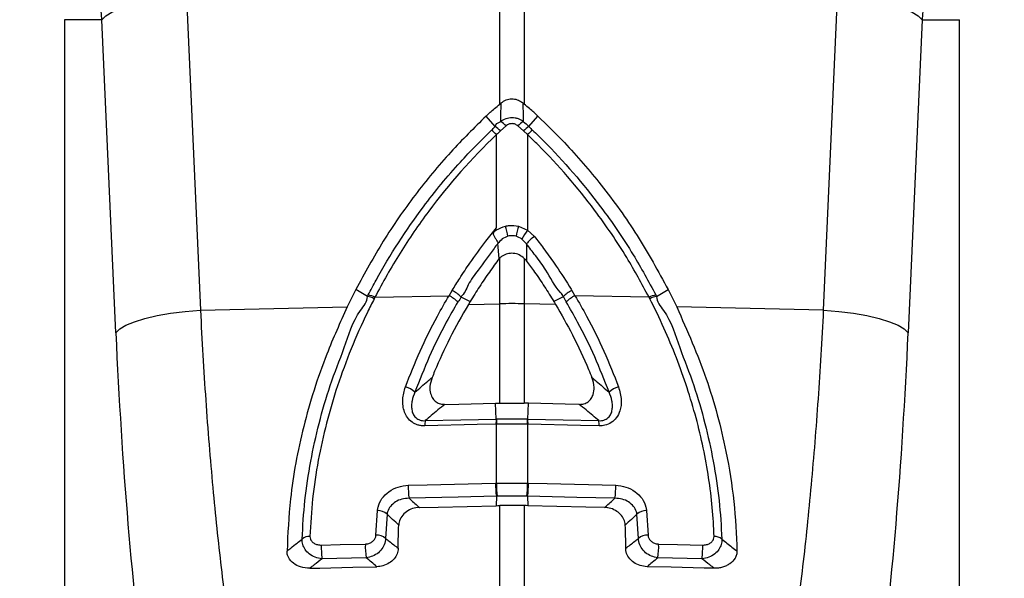
# Model space of a CAD drawing. Units: millimetres. Extents: x -9759 to -5270, y -6570 to -1256.
# Drawn here: x -8018 to -7914, y -2721 to -2662 of the extents above; entities that cross this region are included whole.
import ezdxf

# ---------------------------------------------------------------- set-up
doc = ezdxf.new("R2010")
doc.units = ezdxf.units.MM
doc.linetypes.add('SLD-SOLID', pattern=[0])
doc.layers.add('ACO_DRAINAGE', color=7, linetype='SLD-SOLID')

msp = doc.modelspace()

# ---------------------------------------------------------------- linework, layer by layer
at = {"layer": 'ACO_DRAINAGE', "linetype": 'SLD-SOLID'}
for p, q in [((-7966.881, -2670.551), (-7966.881, -2611.86)), ((-7964.28, -2611.86), (-7964.28, -2670.551)), ((-7999.975, -2659.232), (-7998.496, -2692.32)), ((-7932.664, -2692.32), (-7931.186, -2659.232)), ((-8012.844, -2661.63), (-8012.844, -2750.689)), ((-8008.907, -2661.63), (-8012.844, -2661.63)), ((-8007.428, -2694.718), (-8008.907, -2661.63)), ((-7922.254, -2661.63), (-7923.732, -2694.718)), ((-7922.254, -2661.63), (-7918.317, -2661.63)), ((-7918.317, -2750.689), (-7918.317, -2661.63)), ((-7966.721, -2670.418), (-7966.881, -2670.551)), ((-7964.28, -2670.551), (-7964.439, -2670.418)), ((-7967.35, -2672.921), (-7968.311, -2671.82)), ((-7963.811, -2672.921), (-7962.85, -2671.82)), ((-7966.212, -2672.862), (-7966.799, -2673.386)), ((-7964.361, -2673.386), (-7964.949, -2672.862)), ((-7967.228, -2683.617), (-7967.228, -2673.775)), ((-7963.933, -2673.775), (-7964.361, -2673.386)), ((-7963.933, -2673.775), (-7963.933, -2683.861)), ((-7964.906, -2683.449), (-7963.933, -2683.861)), ((-7963.933, -2683.861), (-7963.201, -2684.543)), ((-7967.084, -2685.296), (-7967.083, -2685.289)), ((-7966.938, -2686.885), (-7967.084, -2685.296)), ((-7964.052, -2685.322), (-7964.54, -2684.818)), ((-7964.052, -2685.322), (-7964.038, -2687.133)), ((-7966.881, -2686.831), (-7966.938, -2686.885)), ((-7966.881, -2691.651), (-7966.881, -2686.831)), ((-7964.28, -2686.858), (-7964.28, -2691.651)), ((-7982.072, -2690.148), (-7982.985, -2691.992)), ((-7980.849, -2690.877), (-7982.072, -2690.148)), ((-7972.233, -2690.798), (-7971.9, -2690.24)), ((-7959.261, -2690.24), (-7958.928, -2690.798)), ((-7950.312, -2690.877), (-7949.088, -2690.148)), ((-7949.088, -2690.148), (-7948.176, -2691.992)), ((-7980.055, -2690.963), (-7972.233, -2690.798)), ((-7970.985, -2690.915), (-7970.009, -2691.428)), ((-7970.009, -2691.428), (-7970.186, -2691.721)), ((-7970.186, -2691.721), (-7966.881, -2691.651)), ((-7966.881, -2702.152), (-7966.881, -2691.651)), ((-7964.28, -2691.651), (-7964.28, -2702.152)), ((-7960.975, -2691.721), (-7964.28, -2691.651)), ((-7960.175, -2690.915), (-7961.151, -2691.428)), ((-7951.106, -2690.963), (-7958.928, -2690.798)), ((-7951.029, -2691.113), (-7951.106, -2690.963)), ((-7998.496, -2692.32), (-7982.985, -2691.992)), ((-7932.664, -2692.32), (-7948.176, -2691.992)), ((-7967.326, -2702.159), (-7966.881, -2702.152)), ((-7967.236, -2703.83), (-7967.326, -2702.159)), ((-7963.925, -2703.83), (-7963.835, -2702.159)), ((-7967.228, -2710.614), (-7967.228, -2704.381)), ((-7963.933, -2704.381), (-7963.933, -2710.614)), ((-7963.888, -2704.382), (-7963.933, -2704.381)), ((-7967.231, -2711.998), (-7967.24, -2712.989)), ((-7963.929, -2711.998), (-7963.921, -2712.989)), ((-7979.949, -2716.112), (-7979.793, -2713.509)), ((-7966.881, -2721.851), (-7966.881, -2712.98)), ((-7964.28, -2712.98), (-7964.28, -2721.851)), ((-7951.368, -2713.509), (-7951.212, -2716.112)), ((-7978.776, -2713.88), (-7978.943, -2716.442)), ((-7952.218, -2716.442), (-7952.384, -2713.88)), ((-7980.989, -2718.486), (-7985.643, -2718.595)), ((-7945.517, -2718.595), (-7950.171, -2718.486))]:
    msp.add_line(p, q, dxfattribs=at)
at = {"layer": 'ACO_DRAINAGE', "linetype": 'SLD-SOLID', "flags": 128}
for points in [[(-8008.907, -2661.63), (-8008.501, -2661.224), (-8007.842, -2660.83), (-8006.948, -2660.457), (-8005.843, -2660.115), (-8004.557, -2659.814), (-8003.124, -2659.563), (-8001.583, -2659.367), (-7999.975, -2659.232)], [(-7931.186, -2659.232), (-7929.578, -2659.367), (-7928.037, -2659.563), (-7926.604, -2659.814), (-7925.317, -2660.115), (-7924.212, -2660.457), (-7923.318, -2660.83), (-7922.66, -2661.224), (-7922.254, -2661.63)], [(-8007.428, -2694.718), (-8007.023, -2694.313), (-8006.364, -2693.918), (-8005.47, -2693.545), (-8004.365, -2693.204), (-8003.079, -2692.903), (-8001.646, -2692.651), (-8000.104, -2692.455), (-7998.496, -2692.32)], [(-7932.664, -2692.32), (-7931.056, -2692.455), (-7929.515, -2692.651), (-7928.082, -2692.903), (-7926.795, -2693.204), (-7925.69, -2693.545), (-7924.797, -2693.918), (-7924.138, -2694.313), (-7923.732, -2694.718)], [(-7972.679, -2702.282), (-7971.208, -2702.248), (-7967.326, -2702.159)], [(-7958.482, -2702.282), (-7959.952, -2702.248), (-7963.835, -2702.159)], [(-7974.753, -2704.001), (-7970.994, -2703.916), (-7970.968, -2703.915), (-7967.236, -2703.83)], [(-7963.925, -2703.83), (-7960.166, -2703.916), (-7956.408, -2704.001)], [(-7967.273, -2704.382), (-7969.255, -2704.427), (-7974.789, -2704.554)], [(-7956.372, -2704.554), (-7958.354, -2704.509), (-7963.888, -2704.382)], [(-7976.537, -2710.831), (-7974.554, -2710.785), (-7967.31, -2710.616)], [(-7963.85, -2710.616), (-7961.868, -2710.662), (-7954.624, -2710.831)], [(-7967.231, -2711.998), (-7971.252, -2712.09), (-7976.458, -2712.211)], [(-7954.703, -2712.211), (-7958.724, -2712.118), (-7963.929, -2711.998)], [(-7975.357, -2713.177), (-7973.397, -2713.132), (-7970.318, -2713.06), (-7967.24, -2712.989)], [(-7955.803, -2713.177), (-7957.764, -2713.132), (-7960.843, -2713.06), (-7963.921, -2712.989)], [(-7985.722, -2717.155), (-7983.74, -2717.108), (-7981.068, -2717.044)], [(-7950.092, -2717.044), (-7948.111, -2717.091), (-7945.439, -2717.155)], [(-7986.94, -2719.604), (-7985.88, -2719.579), (-7982.399, -2719.498), (-7979.988, -2719.441), (-7979.846, -2719.437)], [(-7944.221, -2719.604), (-7945.28, -2719.579), (-7948.762, -2719.498), (-7951.173, -2719.441), (-7951.315, -2719.437)]]:
    msp.add_lwpolyline(points, dxfattribs=at)
at = {"layer": 'ACO_DRAINAGE', "linetype": 'SLD-SOLID'}
for centre, radius, start, end in [((-7969.079, -2675.529), 3.129, 43.23634, 56.45414), ((-7968.279, -2674.732), 2.787, 42.13657, 57.39395), ((-7962.882, -2674.732), 2.787, 122.60605, 137.86343), ((-7962.082, -2675.529), 3.129, 123.54586, 136.76366), ((-7969.784, -2676.199), 3.522, 43.48599, 54.96185), ((-7961.377, -2676.199), 3.522, 125.03815, 136.51401), ((-7994.771, -2690.668), 29.416, 12.07792, 14.20538), ((-7935.968, -2690.766), 29.849, 165.81003, 167.90668), ((-7955.832, -2689.667), 9.966, 144.36658, 150.88849), ((-7965.58, -2686.816), 2.342, 79.52896, 100.47104), ((-7960.917, -2687.894), 4.055, 124.27934, 140.62934), ((-7973.448, -2693.293), 3.423, 44.01003, 63.11852), ((-7957.712, -2693.295), 3.426, 116.88542, 135.98248), ((-7981.199, -2693.137), 2.288, 62.21015, 81.20465), ((-7981.139, -2693.003), 2.31, 62.02037, 80.82643), ((-7973.719, -2693.827), 3.375, 44.51184, 63.86775), ((-7965.58, -2753.191), 61.553, 88.78905, 91.21095), ((-7957.441, -2693.828), 3.376, 116.1377, 135.48621), ((-7950.022, -2693.003), 2.31, 99.1724, 117.9808), ((-7949.962, -2693.136), 2.286, 98.7899, 117.7953), ((-7977.28, -2702.413), 2.025, 44.49757, 77.21379), ((-7953.881, -2702.413), 2.024, 102.78321, 135.50543), ((-7971.203, -2704.513), 3.586, 171.80125, 180.66158), ((-7963.697, -2704.341), 3.576, 171.78947, 180.66206), ((-7963.672, -2704.347), 3.557, 171.62359, 180.54688), ((-7967.489, -2704.347), 3.557, 359.45312, 8.37641), ((-7967.471, -2704.341), 3.583, 359.3465, 8.20198), ((-7959.958, -2704.513), 3.586, 359.33842, 8.19875), ((-7969.229, -2711.105), 7.313, 177.85287, 188.69624), ((-7960.011, -2710.892), 7.304, 177.8368, 188.70515), ((-7959.907, -2710.887), 7.327, 177.87026, 188.70596), ((-7971.254, -2710.887), 7.327, 351.29404, 2.12974), ((-7971.154, -2710.892), 7.309, 351.29842, 2.15962), ((-7961.923, -2711.105), 7.304, 351.29453, 2.15145), ((-7979.726, -2714.903), 1.396, 47.12664, 92.74335), ((-7951.435, -2714.903), 1.396, 87.25876, 132.8734), ((-7986.994, -2717.431), 1.191, 86.9309, 129.46444), ((-7979.825, -2717.434), 1.327, 48.33306, 95.36513), ((-7951.336, -2717.434), 1.328, 84.63569, 131.66412), ((-7944.167, -2717.431), 1.19, 50.52888, 93.07333), ((-7978.386, -2717.476), 7.343, 177.49234, 188.76704), ((-7973.729, -2717.366), 7.346, 177.49112, 188.76866), ((-7957.443, -2717.365), 7.358, 351.24019, 2.50004), ((-7952.778, -2717.475), 7.346, 351.23299, 2.50292)]:
    msp.add_arc(centre, radius, start, end, dxfattribs=at)
for centre, start_param, end_param in [((-7988.517, -2667.552), 1.8189028, 2.2078768), ((-7942.644, -2667.552), 4.0753085, 4.4642825)]:
    msp.add_ellipse(centre, major_axis=(0, 110.627), ratio=0.176348, start_param=start_param, end_param=end_param, dxfattribs=at)
for points, knots in [([(-8008.907, -2661.63), (-8009.03, -2660.038), (-8009.278, -2656.855), (-8010.175, -2652.108), (-8011.466, -2647.414), (-8013.161, -2642.909), (-8015.174, -2638.63), (-8016.779, -2635.989), (-8017.583, -2634.664)], [0, 0, 0, 0, 0.1667369, 0.333475, 0.5050011, 0.6765276, 0.837745, 1, 1, 1, 1]), ([(-7913.577, -2634.664), (-7914.403, -2636.026), (-7916.055, -2638.75), (-7918.093, -2643.123), (-7919.782, -2647.686), (-7921.035, -2652.336), (-7921.897, -2656.991), (-7922.135, -2660.08), (-7922.254, -2661.63)], [0, 0, 0, 0, 0.166729, 0.33346, 0.5049476, 0.6764356, 0.8376945, 1, 1, 1, 1]), ([(-7968.311, -2671.82), (-7968.167, -2671.686), (-7967.881, -2671.419), (-7967.406, -2670.995), (-7967.069, -2670.71), (-7966.881, -2670.551)], [0, 0, 0, 0, 0.3073976, 0.6147955, 1, 1, 1, 1]), ([(-7966.777, -2672.384), (-7966.766, -2672.009), (-7966.747, -2671.348), (-7966.729, -2670.7), (-7966.721, -2670.418)], [0, 0, 0, 0, 0.5664231, 1, 1, 1, 1]), ([(-7966.721, -2670.418), (-7966.554, -2670.303), (-7966.22, -2670.072), (-7965.616, -2669.961), (-7965.03, -2670.053), (-7964.649, -2670.251), (-7964.47, -2670.394), (-7964.439, -2670.418)], [0, 0, 0, 0, 0.2443588, 0.4894231, 0.7217247, 0.9523317, 1, 1, 1, 1]), ([(-7964.439, -2670.418), (-7964.431, -2670.7), (-7964.413, -2671.348), (-7964.395, -2672.009), (-7964.384, -2672.384)], [0, 0, 0, 0, 0.433577, 1, 1, 1, 1]), ([(-7962.85, -2671.82), (-7962.993, -2671.686), (-7963.28, -2671.419), (-7963.755, -2670.995), (-7964.092, -2670.71), (-7964.28, -2670.551)], [0, 0, 0, 0, 0.30739777, 0.61481868, 1, 1, 1, 1]), ([(-7968.311, -2671.82), (-7969.576, -2673.068), (-7972.252, -2675.705), (-7975.881, -2680.132), (-7979.27, -2684.975), (-7981.138, -2688.424), (-7982.072, -2690.148)], [0, 0, 0, 0, 0.230419, 0.4869452, 0.7434725, 1, 1, 1, 1]), ([(-7962.85, -2671.82), (-7961.903, -2672.743), (-7959.539, -2675.048), (-7955.972, -2679.219), (-7952.236, -2684.38), (-7950.141, -2688.219), (-7949.088, -2690.148)], [0, 0, 0, 0, 0.17148709, 0.42802088, 0.71258385, 1, 1, 1, 1]), ([(-7967.761, -2673.315), (-7967.623, -2673.185), (-7967.484, -2673.056), (-7967.35, -2672.921), (-7967.35, -2672.921)], [0, 0, 0, 0, 0.9998531, 1, 1, 1, 1]), ([(-7967.35, -2672.921), (-7967.35, -2672.921), (-7967.35, -2672.665), (-7967.063, -2672.525), (-7966.777, -2672.384)], [0, 0, 0, 0, 0.0000386, 1, 1, 1, 1]), ([(-7966.777, -2672.384), (-7966.607, -2672.248), (-7966.417, -2672.141), (-7966.011, -2671.996), (-7965.795, -2671.958), (-7965.471, -2671.958), (-7965.363, -2671.968), (-7965.151, -2672.005), (-7965.047, -2672.032), (-7964.742, -2672.142), (-7964.553, -2672.248), (-7964.384, -2672.384)], [0, 0, 0, 0, 0.25, 0.25, 0.5, 0.5, 0.625, 0.625, 0.75, 0.75, 1, 1, 1, 1]), ([(-7964.949, -2672.862), (-7965.036, -2672.786), (-7965.134, -2672.725), (-7965.349, -2672.639), (-7965.464, -2672.617), (-7965.695, -2672.617), (-7965.811, -2672.639), (-7966.025, -2672.724), (-7966.125, -2672.786), (-7966.212, -2672.862)], [0, 0, 0, 0, 0.25, 0.25, 0.5, 0.5, 0.75, 0.75, 1, 1, 1, 1]), ([(-7964.384, -2672.384), (-7964.192, -2672.561), (-7964.001, -2672.741), (-7963.811, -2672.921), (-7963.811, -2672.921), (-7963.811, -2672.921), (-7963.811, -2672.921)], [0, 0, 0, 0, 0.00079602657, 0.00079602657, 0.00079602657, 0.00079607485, 0.00079607485, 0.00079607485, 0.00079607485]), ([(-7963.811, -2672.921), (-7963.811, -2672.921), (-7963.676, -2673.056), (-7963.538, -2673.185), (-7963.399, -2673.315)], [0, 0, 0, 0, 0.0001469, 1, 1, 1, 1]), ([(-7980.77, -2690.723), (-7980.494, -2690.197), (-7978.797, -2686.961), (-7975.67, -2682.162), (-7971.431, -2676.977), (-7968.869, -2674.42), (-7967.761, -2673.315)], [0, 0, 0, 0, 0.0820575, 0.5048606, 0.7858359, 1, 1, 1, 1]), ([(-7967.228, -2673.775), (-7969.836, -2676.275), (-7972.228, -2678.979), (-7975.453, -2683.301), (-7976.463, -2684.78), (-7978.356, -2687.815), (-7979.239, -2689.372), (-7980.055, -2690.963)], [0, 0, 0, 0, 0.5, 0.5, 0.75, 0.75, 1, 1, 1, 1]), ([(-7951.106, -2690.963), (-7951.868, -2689.555), (-7953.585, -2686.379), (-7957.353, -2680.882), (-7961.001, -2676.627), (-7963.56, -2674.138), (-7963.933, -2673.775)], [0, 0, 0, 0, 0.2240169, 0.5050133, 0.9278645, 1, 1, 1, 1]), ([(-7963.399, -2673.315), (-7963.021, -2673.682), (-7960.428, -2676.203), (-7956.729, -2680.511), (-7952.907, -2686.079), (-7951.164, -2689.296), (-7950.39, -2690.723)], [0, 0, 0, 0, 0.0721246, 0.4949357, 0.775945, 1, 1, 1, 1]), ([(-7966.254, -2683.449), (-7966.122, -2683.423), (-7965.676, -2683.336), (-7965.224, -2683.402), (-7964.906, -2683.449)], [0, 0, 0, 0, 0.2978648, 1, 1, 1, 1]), ([(-7971.9, -2690.24), (-7971.637, -2689.814), (-7971.038, -2688.843), (-7969.868, -2687.092), (-7968.572, -2685.309), (-7967.6, -2684.085), (-7967.228, -2683.617)], [0, 0, 0, 0, 0.1853722, 0.4228683, 0.7792837, 1, 1, 1, 1]), ([(-7967.495, -2684.052), (-7967.501, -2684.063), (-7967.527, -2684.107), (-7967.559, -2684.193), (-7967.559, -2684.318), (-7967.493, -2684.509), (-7967.337, -2684.74), (-7967.174, -2684.99), (-7967.078, -2685.155), (-7967.082, -2685.256), (-7967.083, -2685.289)], [0, 0, 0, 0, 0.0246198, 0.0982201, 0.1719173, 0.2582646, 0.4754374, 0.6899079, 0.8955109, 1, 1, 1, 1]), ([(-7967.495, -2684.052), (-7967.407, -2683.986), (-7967.312, -2683.914), (-7966.922, -2683.667), (-7966.583, -2683.556), (-7966.254, -2683.449)], [0, 0, 0, 0, 0.2369312, 0.2594467, 1, 1, 1, 1]), ([(-7967.495, -2684.052), (-7967.413, -2683.919), (-7967.332, -2683.786), (-7967.251, -2683.654), (-7967.243, -2683.641), (-7967.236, -2683.629), (-7967.228, -2683.617)], [0.00000001073, 0.00000001073, 0.00000001073, 0.00000001073, 0.00047534326, 0.00047534326, 0.00047534326, 0.00051934773, 0.00051934773, 0.00051934773, 0.00051934773]), ([(-7967.083, -2685.289), (-7967.084, -2685.29), (-7967.217, -2685.458), (-7967.932, -2686.375), (-7968.947, -2687.859), (-7970.22, -2689.472), (-7970.589, -2690.617), (-7970.985, -2690.915), (-7970.985, -2690.915)], [0, 0, 0, 0, 0.0003197, 0.0936939, 0.5082002, 0.7844097, 0.9999893, 1, 1, 1, 1]), ([(-7966.006, -2684.512), (-7966.216, -2684.595), (-7966.643, -2684.764), (-7966.936, -2685.117), (-7967.084, -2685.296)], [0, 0, 0, 0, 0.4929654, 1, 1, 1, 1]), ([(-7965.155, -2684.512), (-7965.356, -2684.478), (-7965.642, -2684.428), (-7965.922, -2684.493), (-7966.006, -2684.512)], [0, 0, 0, 0, 0.7013123, 1, 1, 1, 1]), ([(-7964.54, -2684.818), (-7964.545, -2684.814), (-7964.729, -2684.677), (-7964.945, -2684.593), (-7965.155, -2684.512)], [0, 0, 0, 0, 0.03077856, 1, 1, 1, 1]), ([(-7960.175, -2690.915), (-7960.175, -2690.915), (-7960.175, -2690.739), (-7961.094, -2689.877), (-7961.751, -2688.326), (-7963.044, -2686.643), (-7963.739, -2685.732), (-7964.052, -2685.322)], [0, 0, 0, 0, 0.0000065, 0.0777771, 0.4947138, 0.7725782, 1, 1, 1, 1]), ([(-7963.201, -2684.543), (-7962.88, -2684.96), (-7962.165, -2685.885), (-7960.928, -2687.621), (-7959.948, -2689.113), (-7959.354, -2690.087), (-7959.261, -2690.24)], [0, 0, 0, 0, 0.22742842, 0.50528345, 0.92221909, 1, 1, 1, 1]), ([(-7964.28, -2686.858), (-7964.45, -2686.723), (-7964.791, -2686.45), (-7965.431, -2686.287), (-7966.063, -2686.343), (-7966.551, -2686.557), (-7966.794, -2686.758), (-7966.881, -2686.831)], [0, 0, 0, 0, 0.2268546, 0.4542675, 0.6695307, 0.880815, 1, 1, 1, 1]), ([(-7966.938, -2686.885), (-7967.283, -2687.354), (-7967.999, -2688.326), (-7969.025, -2689.84), (-7969.681, -2690.899), (-7970.009, -2691.428)], [0, 0, 0, 0, 0.31790058, 0.65894775, 1, 1, 1, 1]), ([(-7964.038, -2687.133), (-7963.755, -2687.52), (-7963.105, -2688.411), (-7962.136, -2689.84), (-7961.479, -2690.899), (-7961.151, -2691.428)], [0, 0, 0, 0, 0.2773067, 0.63865066, 1, 1, 1, 1]), ([(-7987.751, -2716.512), (-7987.672, -2715.161), (-7987.516, -2712.46), (-7986.897, -2708.362), (-7985.99, -2704.295), (-7984.853, -2700.269), (-7983.245, -2696.308), (-7982.297, -2693.078), (-7980.849, -2691.425), (-7980.849, -2690.877), (-7980.849, -2690.877)], [0, 0, 0, 0, 0.16181468, 0.32362341, 0.47806362, 0.63250461, 0.78695593, 0.94141363, 0.99999789, 1, 1, 1, 1]), ([(-7980.132, -2691.113), (-7980.375, -2691.595), (-7981.257, -2693.344), (-7982.613, -2696.414), (-7984.059, -2700.331), (-7985.218, -2704.27), (-7986.1, -2708.259), (-7986.707, -2712.275), (-7986.856, -2714.92), (-7986.93, -2716.242)], [0, 0, 0, 0, 0.0586314, 0.2131429, 0.3676475, 0.5220657, 0.6764821, 0.8382381, 1, 1, 1, 1]), ([(-7980.849, -2690.877), (-7980.849, -2690.877), (-7980.803, -2690.842), (-7980.786, -2690.782), (-7980.77, -2690.723)], [0, 0, 0, 0, 0.0004274, 1, 1, 1, 1]), ([(-7976.832, -2700.439), (-7976.338, -2699.176), (-7975.351, -2696.65), (-7973.757, -2693.437), (-7972.647, -2691.515), (-7972.233, -2690.798)], [0, 0, 0, 0, 0.385084, 0.7703623, 1, 1, 1, 1]), ([(-7971.313, -2691.462), (-7971.72, -2692.172), (-7972.811, -2694.074), (-7974.378, -2697.252), (-7975.35, -2699.747), (-7975.836, -2700.994)], [0, 0, 0, 0, 0.2295842, 0.6148435, 1, 1, 1, 1]), ([(-7970.985, -2690.915), (-7970.985, -2690.915), (-7970.985, -2691.127), (-7971.149, -2691.294), (-7971.313, -2691.462)], [0, 0, 0, 0, 0.0000933, 1, 1, 1, 1]), ([(-7959.848, -2691.462), (-7959.936, -2691.264), (-7960.024, -2691.066), (-7960.175, -2690.915), (-7960.175, -2690.915)], [0, 0, 0, 0, 0.9998692, 1, 1, 1, 1]), ([(-7955.325, -2700.994), (-7955.811, -2699.747), (-7956.783, -2697.252), (-7958.35, -2694.074), (-7959.441, -2692.172), (-7959.848, -2691.462)], [0, 0, 0, 0, 0.3851586, 0.7704157, 1, 1, 1, 1]), ([(-7958.928, -2690.798), (-7958.513, -2691.515), (-7957.404, -2693.437), (-7955.81, -2696.65), (-7954.823, -2699.176), (-7954.329, -2700.439)], [0, 0, 0, 0, 0.2296397, 0.614917, 1, 1, 1, 1]), ([(-7944.231, -2716.242), (-7944.3, -2714.21), (-7944.49, -2712.146), (-7944.966, -2709.003), (-7945.156, -2707.946), (-7945.6, -2705.83), (-7945.853, -2704.77), (-7946.707, -2701.589), (-7947.405, -2699.458), (-7948.629, -2696.302), (-7949.067, -2695.256), (-7950.003, -2693.175), (-7950.502, -2692.139), (-7951.029, -2691.113)], [0, 0, 0, 0, 0.25, 0.25, 0.375, 0.375, 0.5, 0.5, 0.75, 0.75, 0.875, 0.875, 1, 1, 1, 1]), ([(-7950.39, -2690.723), (-7950.374, -2690.782), (-7950.358, -2690.842), (-7950.312, -2690.877), (-7950.312, -2690.877)], [0, 0, 0, 0, 0.9995726, 1, 1, 1, 1]), ([(-7950.312, -2690.877), (-7950.312, -2690.877), (-7950.312, -2691.425), (-7948.863, -2693.078), (-7947.916, -2696.308), (-7946.308, -2700.269), (-7945.17, -2704.295), (-7944.264, -2708.362), (-7943.645, -2712.46), (-7943.489, -2715.161), (-7943.41, -2716.512)], [0, 0, 0, 0, 0.0000021, 0.0585864, 0.2130441, 0.3674954, 0.5219365, 0.6763767, 0.8381854, 1, 1, 1, 1]), ([(-7998.496, -2692.32), (-7998.321, -2695.513), (-7997.969, -2701.932), (-7997.219, -2711.012), (-7996.333, -2719.647), (-7995.624, -2724.897), (-7995.267, -2727.535)], [0, 0, 0, 0, 0.2531597, 0.5089044, 0.7533097, 1, 1, 1, 1]), ([(-7982.985, -2691.992), (-7983.733, -2693.643), (-7985.615, -2697.798), (-7987.735, -2704.636), (-7989.067, -2711.662), (-7989.261, -2715.959), (-7989.343, -2717.789)], [0, 0, 0, 0, 0.193802, 0.487855, 0.7819154, 1, 1, 1, 1]), ([(-7970.186, -2691.721), (-7970.861, -2692.908), (-7972.175, -2695.218), (-7973.367, -2697.834), (-7973.936, -2699.231), (-7974.029, -2699.457)], [0, 0, 0, 0, 0.4700169, 0.9143086, 1, 1, 1, 1]), ([(-7960.975, -2691.721), (-7960.367, -2692.785), (-7959.082, -2695.035), (-7957.872, -2697.646), (-7957.249, -2699.171), (-7957.132, -2699.457)], [0, 0, 0, 0, 0.421596, 0.8916304, 1, 1, 1, 1]), ([(-7948.176, -2691.992), (-7947.07, -2694.507), (-7944.858, -2699.538), (-7943.039, -2706.488), (-7942.041, -2712.598), (-7941.892, -2716.051), (-7941.817, -2717.789)], [0, 0, 0, 0, 0.29399229, 0.58804285, 0.79280376, 1, 1, 1, 1]), ([(-7935.894, -2727.535), (-7935.518, -2724.908), (-7935.167, -2722.198), (-7934.519, -2716.61), (-7934.221, -2713.733), (-7933.677, -2707.81), (-7933.434, -2704.788), (-7933.006, -2698.638), (-7932.82, -2695.507), (-7932.664, -2692.32)], [0, 0, 0, 0, 0.25, 0.25, 0.5, 0.5, 0.75, 0.75, 1, 1, 1, 1]), ([(-7975.836, -2700.994), (-7975.388, -2700.608), (-7974.794, -2700.095), (-7974.18, -2699.583), (-7974.029, -2699.457)], [0, 0, 0, 0, 0.7531005, 1, 1, 1, 1]), ([(-7974.029, -2699.457), (-7974.125, -2699.766), (-7974.298, -2700.323), (-7974.23, -2701.098), (-7973.983, -2701.661), (-7973.612, -2702.04), (-7973.162, -2702.257), (-7972.835, -2702.274), (-7972.679, -2702.282)], [0, 0, 0, 0, 0.256571, 0.4611901, 0.6186026, 0.7495468, 0.8808814, 1, 1, 1, 1]), ([(-7958.482, -2702.282), (-7958.314, -2702.272), (-7957.976, -2702.252), (-7957.533, -2702.026), (-7957.197, -2701.677), (-7956.951, -2701.162), (-7956.849, -2700.388), (-7957.028, -2699.799), (-7957.132, -2699.457)], [0, 0, 0, 0, 0.1286341, 0.2576791, 0.3808514, 0.5133363, 0.7174882, 1, 1, 1, 1]), ([(-7957.132, -2699.457), (-7956.981, -2699.583), (-7956.367, -2700.095), (-7955.772, -2700.608), (-7955.325, -2700.994)], [0, 0, 0, 0, 0.2468995, 1, 1, 1, 1]), ([(-7974.789, -2704.554), (-7974.91, -2704.557), (-7975.031, -2704.551), (-7975.269, -2704.523), (-7975.387, -2704.499), (-7975.615, -2704.434), (-7975.725, -2704.392), (-7975.934, -2704.292), (-7976.036, -2704.233), (-7976.319, -2704.032), (-7976.48, -2703.87), (-7976.747, -2703.502), (-7976.85, -2703.304), (-7977.005, -2702.884), (-7977.057, -2702.664), (-7977.116, -2702.222), (-7977.123, -2701.996), (-7977.088, -2701.317), (-7976.991, -2700.874), (-7976.832, -2700.439)], [0, 0, 0, 0, 0.0625, 0.0625, 0.125, 0.125, 0.1875, 0.1875, 0.25, 0.25, 0.375, 0.375, 0.5, 0.5, 0.625, 0.625, 0.75, 0.75, 1, 1, 1, 1]), ([(-7975.836, -2700.994), (-7975.97, -2701.289), (-7976.071, -2701.591), (-7976.162, -2702.056), (-7976.181, -2702.213), (-7976.193, -2702.525), (-7976.187, -2702.681), (-7976.137, -2702.991), (-7976.095, -2703.143), (-7975.963, -2703.432), (-7975.87, -2703.57), (-7975.687, -2703.742), (-7975.617, -2703.795), (-7975.466, -2703.883), (-7975.384, -2703.919), (-7975.21, -2703.972), (-7975.119, -2703.99), (-7974.937, -2704.008), (-7974.845, -2704.008), (-7974.753, -2704.001)], [0, 0, 0, 0, 0.25, 0.25, 0.375, 0.375, 0.5, 0.5, 0.625, 0.625, 0.75, 0.75, 0.8125, 0.8125, 0.875, 0.875, 0.9375, 0.9375, 1, 1, 1, 1]), ([(-7956.408, -2704.001), (-7956.316, -2704.008), (-7956.224, -2704.008), (-7956.042, -2703.99), (-7955.951, -2703.972), (-7955.779, -2703.919), (-7955.698, -2703.884), (-7955.545, -2703.796), (-7955.475, -2703.743), (-7955.291, -2703.571), (-7955.199, -2703.433), (-7955.065, -2703.144), (-7955.023, -2702.992), (-7954.974, -2702.681), (-7954.967, -2702.526), (-7954.98, -2702.214), (-7954.999, -2702.057), (-7955.089, -2701.591), (-7955.191, -2701.289), (-7955.325, -2700.994)], [0, 0, 0, 0, 0.0625, 0.0625, 0.125, 0.125, 0.1875, 0.1875, 0.25, 0.25, 0.375, 0.375, 0.5, 0.5, 0.625, 0.625, 0.75, 0.75, 1, 1, 1, 1]), ([(-7954.329, -2700.439), (-7954.201, -2700.898), (-7953.969, -2701.733), (-7954.105, -2702.879), (-7954.5, -2703.702), (-7955.066, -2704.242), (-7955.715, -2704.525), (-7956.17, -2704.545), (-7956.372, -2704.554)], [0, 0, 0, 0, 0.2589744, 0.4710145, 0.6313026, 0.7627143, 0.8950697, 1, 1, 1, 1]), ([(-7972.679, -2702.282), (-7973.162, -2702.675), (-7973.864, -2703.248), (-7974.541, -2703.822), (-7974.753, -2704.001)], [0, 0, 0, 0, 0.6882537, 1, 1, 1, 1]), ([(-7956.408, -2704.001), (-7956.619, -2703.822), (-7957.296, -2703.248), (-7957.999, -2702.675), (-7958.482, -2702.282)], [0, 0, 0, 0, 0.3117494, 1, 1, 1, 1]), ([(-7967.236, -2703.83), (-7967.236, -2703.83), (-7967.236, -2703.83), (-7967.236, -2703.83), (-7967.221, -2703.83), (-7967.206, -2703.829), (-7967.19, -2703.829)], [-0.00000006, -0.00000006, -0.00000006, -0.00000006, 0, 0, 0, 0.000046187159, 0.000046187159, 0.000046187159, 0.000046187159]), ([(-7967.19, -2703.829), (-7967.025, -2703.826), (-7966.489, -2703.815), (-7965.637, -2703.809), (-7964.729, -2703.814), (-7964.193, -2703.825), (-7963.97, -2703.829)], [0, 0, 0, 0, 0.1546236, 0.4999841, 0.7924446, 1, 1, 1, 1]), ([(-7963.97, -2703.829), (-7963.955, -2703.829), (-7963.94, -2703.83), (-7963.925, -2703.83), (-7963.925, -2703.83), (-7963.925, -2703.83), (-7963.925, -2703.83)], [0.000000029666, 0.000000029666, 0.000000029666, 0.000000029666, 0.000046204948, 0.000046204948, 0.000046204948, 0.000046264948, 0.000046264948, 0.000046264948, 0.000046264948]), ([(-7963.933, -2704.381), (-7964.16, -2704.377), (-7964.709, -2704.366), (-7965.639, -2704.361), (-7966.51, -2704.367), (-7967.059, -2704.378), (-7967.228, -2704.381)], [0, 0, 0, 0, 0.20756598, 0.50001607, 0.84535896, 1, 1, 1, 1]), ([(-7979.793, -2713.509), (-7979.775, -2713.383), (-7979.714, -2712.945), (-7979.359, -2712.212), (-7978.612, -2711.471), (-7977.63, -2710.953), (-7976.901, -2710.872), (-7976.537, -2710.831)], [0, 0, 0, 0, 0.0900299, 0.3135375, 0.5422192, 0.7708532, 1, 1, 1, 1]), ([(-7967.228, -2710.614), (-7966.975, -2710.609), (-7966.426, -2710.597), (-7965.425, -2710.592), (-7964.579, -2710.599), (-7964.031, -2710.612), (-7963.933, -2710.614)], [0, 0, 0, 0, 0.23098705, 0.500016, 0.9102598, 1, 1, 1, 1]), ([(-7954.624, -2710.831), (-7954.259, -2710.872), (-7953.53, -2710.953), (-7952.548, -2711.471), (-7951.802, -2712.212), (-7951.446, -2712.945), (-7951.386, -2713.383), (-7951.368, -2713.509)], [0, 0, 0, 0, 0.2291472, 0.4577817, 0.6864638, 0.9099718, 1, 1, 1, 1]), ([(-7976.458, -2712.211), (-7976.714, -2712.227), (-7977.226, -2712.259), (-7977.917, -2712.571), (-7978.449, -2713.037), (-7978.711, -2713.509), (-7978.762, -2713.798), (-7978.776, -2713.88)], [0, 0, 0, 0, 0.2301027, 0.4604875, 0.6899, 0.9116118, 1, 1, 1, 1]), ([(-7976.458, -2712.211), (-7976.411, -2712.253), (-7976.049, -2712.575), (-7975.679, -2712.897), (-7975.357, -2713.177)], [0, 0, 0, 0, 0.12981653, 1, 1, 1, 1]), ([(-7967.149, -2711.996), (-7967.176, -2711.997), (-7967.204, -2711.998), (-7967.231, -2711.998), (-7967.231, -2711.998)], [0, 0, 0, 0, 0.9992789, 1, 1, 1, 1]), ([(-7963.929, -2711.998), (-7963.929, -2711.998), (-7963.929, -2711.998), (-7963.929, -2711.998), (-7963.957, -2711.997), (-7963.984, -2711.996), (-7964.012, -2711.996)], [-0.00000006, -0.00000006, -0.00000006, -0.00000006, 0, 0, 0, 0.000083232127, 0.000083232127, 0.000083232127, 0.000083232127]), ([(-7955.803, -2713.177), (-7955.481, -2712.897), (-7955.112, -2712.575), (-7954.75, -2712.253), (-7954.703, -2712.211)], [0, 0, 0, 0, 0.8701825, 1, 1, 1, 1]), ([(-7952.384, -2713.88), (-7952.399, -2713.798), (-7952.45, -2713.509), (-7952.712, -2713.037), (-7953.244, -2712.571), (-7953.935, -2712.259), (-7954.447, -2712.227), (-7954.703, -2712.211)], [0, 0, 0, 0, 0.0883902, 0.3100916, 0.539501, 0.7698828, 1, 1, 1, 1]), ([(-7975.357, -2713.177), (-7975.603, -2713.204), (-7976.093, -2713.259), (-7976.754, -2713.61), (-7977.254, -2714.113), (-7977.499, -2714.624), (-7977.533, -2714.937), (-7977.545, -2715.039)], [0, 0, 0, 0, 0.2245949, 0.4491343, 0.6745287, 0.8946328, 1, 1, 1, 1]), ([(-7953.616, -2715.039), (-7953.649, -2714.838), (-7953.715, -2714.436), (-7954.092, -2713.893), (-7954.634, -2713.466), (-7955.239, -2713.224), (-7955.642, -2713.19), (-7955.803, -2713.177)], [0, 0, 0, 0, 0.2077491, 0.4152294, 0.6297018, 0.8520601, 1, 1, 1, 1]), ([(-7977.545, -2715.039), (-7977.76, -2714.839), (-7978.176, -2714.453), (-7978.581, -2714.067), (-7978.776, -2713.88)], [0, 0, 0, 0, 0.51769267, 1, 1, 1, 1]), ([(-7952.384, -2713.88), (-7952.58, -2714.067), (-7952.985, -2714.453), (-7953.401, -2714.839), (-7953.616, -2715.039)], [0, 0, 0, 0, 0.48230427, 1, 1, 1, 1]), ([(-7977.593, -2717.495), (-7977.594, -2717.071), (-7977.596, -2716.258), (-7977.561, -2715.434), (-7977.545, -2715.039)], [0, 0, 0, 0, 0.5201904, 1, 1, 1, 1]), ([(-7953.567, -2717.495), (-7953.567, -2717.071), (-7953.565, -2716.258), (-7953.6, -2715.434), (-7953.616, -2715.039)], [0, 0, 0, 0, 0.52019, 1, 1, 1, 1]), ([(-7989.343, -2717.789), (-7989.212, -2717.683), (-7988.861, -2717.399), (-7988.331, -2716.973), (-7987.929, -2716.654), (-7987.751, -2716.512)], [0, 0, 0, 0, 0.2485407, 0.6657758, 1, 1, 1, 1]), ([(-7985.643, -2718.595), (-7985.892, -2718.558), (-7986.383, -2718.484), (-7987.01, -2718.11), (-7987.454, -2717.633), (-7987.728, -2717.085), (-7987.743, -2716.705), (-7987.751, -2716.512)], [0, 0, 0, 0, 0.2219019, 0.4376879, 0.6307572, 0.8120309, 1, 1, 1, 1]), ([(-7986.93, -2716.242), (-7986.921, -2716.335), (-7986.904, -2716.521), (-7986.739, -2716.771), (-7986.484, -2716.98), (-7986.134, -2717.131), (-7985.861, -2717.147), (-7985.722, -2717.155)], [0, 0, 0, 0, 0.17689995, 0.35349058, 0.5480659, 0.7706464, 1, 1, 1, 1]), ([(-7981.068, -2717.044), (-7980.944, -2717.031), (-7980.697, -2717.004), (-7980.362, -2716.833), (-7980.103, -2716.588), (-7979.971, -2716.329), (-7979.955, -2716.168), (-7979.949, -2716.112)], [0, 0, 0, 0, 0.2211978, 0.4417739, 0.6660925, 0.8858154, 1, 1, 1, 1]), ([(-7978.943, -2716.442), (-7978.949, -2716.558), (-7978.968, -2716.892), (-7979.195, -2717.441), (-7979.667, -2717.979), (-7980.293, -2718.368), (-7980.757, -2718.446), (-7980.989, -2718.486)], [0, 0, 0, 0, 0.1172235, 0.3396113, 0.5628327, 0.7806367, 1, 1, 1, 1]), ([(-7978.943, -2716.442), (-7978.811, -2716.547), (-7978.367, -2716.899), (-7977.913, -2717.249), (-7977.593, -2717.495)], [0, 0, 0, 0, 0.2971816, 1, 1, 1, 1]), ([(-7953.567, -2717.495), (-7953.248, -2717.249), (-7952.793, -2716.899), (-7952.35, -2716.547), (-7952.218, -2716.442)], [0, 0, 0, 0, 0.7028248, 1, 1, 1, 1]), ([(-7950.171, -2718.486), (-7950.404, -2718.446), (-7950.868, -2718.368), (-7951.494, -2717.979), (-7951.965, -2717.441), (-7952.193, -2716.892), (-7952.212, -2716.558), (-7952.218, -2716.442)], [0, 0, 0, 0, 0.2193619, 0.4371645, 0.6603845, 0.8827772, 1, 1, 1, 1]), ([(-7951.212, -2716.112), (-7951.206, -2716.168), (-7951.19, -2716.329), (-7951.058, -2716.588), (-7950.799, -2716.833), (-7950.464, -2717.004), (-7950.216, -2717.031), (-7950.092, -2717.044)], [0, 0, 0, 0, 0.1141842, 0.3339063, 0.5582242, 0.7787681, 1, 1, 1, 1]), ([(-7943.41, -2716.512), (-7943.418, -2716.705), (-7943.433, -2717.085), (-7943.707, -2717.633), (-7944.151, -2718.11), (-7944.777, -2718.484), (-7945.268, -2718.558), (-7945.517, -2718.595)], [0, 0, 0, 0, 0.1879672, 0.36923197, 0.56229939, 0.77808323, 1, 1, 1, 1]), ([(-7945.439, -2717.155), (-7945.3, -2717.147), (-7945.027, -2717.131), (-7944.677, -2716.98), (-7944.421, -2716.771), (-7944.257, -2716.521), (-7944.239, -2716.335), (-7944.231, -2716.242)], [0, 0, 0, 0, 0.2293549, 0.451908, 0.6465074, 0.823099, 1, 1, 1, 1]), ([(-7943.41, -2716.512), (-7943.231, -2716.654), (-7942.697, -2717.079), (-7942.169, -2717.505), (-7941.817, -2717.789)], [0, 0, 0, 0, 0.3342283, 1, 1, 1, 1]), ([(-7977.593, -2717.495), (-7977.615, -2717.692), (-7977.658, -2718.087), (-7978.007, -2718.632), (-7978.529, -2719.078), (-7979.174, -2719.372), (-7979.635, -2719.417), (-7979.846, -2719.437)], [0, 0, 0, 0, 0.1964511, 0.3925129, 0.5988413, 0.8166783, 1, 1, 1, 1]), ([(-7951.315, -2719.437), (-7951.564, -2719.41), (-7952.064, -2719.355), (-7952.742, -2719.008), (-7953.263, -2718.508), (-7953.535, -2717.968), (-7953.559, -2717.623), (-7953.567, -2717.495)], [0, 0, 0, 0, 0.2170426, 0.4338652, 0.6553317, 0.8719672, 1, 1, 1, 1]), ([(-7986.94, -2719.604), (-7987.278, -2719.579), (-7987.909, -2719.531), (-7988.692, -2719.108), (-7989.175, -2718.567), (-7989.336, -2718.089), (-7989.342, -2717.846), (-7989.343, -2717.789)], [0, 0, 0, 0, 0.2815108, 0.5263641, 0.7674349, 0.9445182, 1, 1, 1, 1]), ([(-7985.643, -2718.595), (-7985.924, -2718.812), (-7986.359, -2719.149), (-7986.788, -2719.485), (-7986.94, -2719.604)], [0, 0, 0, 0, 0.6467382, 1, 1, 1, 1]), ([(-7950.171, -2718.486), (-7950.368, -2718.651), (-7950.745, -2718.969), (-7951.13, -2719.286), (-7951.315, -2719.437)], [0, 0, 0, 0, 0.521025, 1, 1, 1, 1]), ([(-7944.221, -2719.604), (-7944.372, -2719.485), (-7944.802, -2719.149), (-7945.236, -2718.812), (-7945.517, -2718.595)], [0, 0, 0, 0, 0.3532592, 1, 1, 1, 1]), ([(-7941.817, -2717.789), (-7941.815, -2717.921), (-7941.833, -2718.05), (-7941.902, -2718.301), (-7941.954, -2718.424), (-7942.154, -2718.765), (-7942.345, -2718.965), (-7942.685, -2719.206), (-7942.808, -2719.278), (-7943.065, -2719.4), (-7943.2, -2719.45), (-7943.481, -2719.532), (-7943.626, -2719.562), (-7943.92, -2719.6), (-7944.069, -2719.608), (-7944.221, -2719.604)], [0, 0, 0, 0, 0.125, 0.125, 0.25, 0.25, 0.5, 0.5, 0.625, 0.625, 0.75, 0.75, 0.875, 0.875, 1, 1, 1, 1])]:
    msp.add_open_spline(points, degree=3, knots=knots, dxfattribs=at)
for points in [[(-7966.799, -2673.386), (-7966.942, -2673.515), (-7967.085, -2673.645), (-7967.228, -2673.775)], [(-7964.038, -2687.133), (-7964.11, -2687.035), (-7964.191, -2686.943), (-7964.28, -2686.858)], [(-7980.055, -2690.963), (-7980.081, -2691.013), (-7980.106, -2691.063), (-7980.132, -2691.113)], [(-7961.151, -2691.428), (-7961.092, -2691.525), (-7961.034, -2691.623), (-7960.975, -2691.721)], [(-7966.881, -2702.152), (-7966.016, -2702.146), (-7965.145, -2702.146), (-7964.28, -2702.152)], [(-7963.835, -2702.159), (-7963.983, -2702.155), (-7964.131, -2702.153), (-7964.28, -2702.152)], [(-7967.228, -2704.381), (-7967.243, -2704.381), (-7967.258, -2704.382), (-7967.273, -2704.382)], [(-7967.31, -2710.616), (-7967.283, -2710.616), (-7967.255, -2710.615), (-7967.228, -2710.614)], [(-7963.933, -2710.614), (-7963.905, -2710.615), (-7963.878, -2710.616), (-7963.85, -2710.616)], [(-7964.012, -2711.996), (-7965.055, -2711.971), (-7966.106, -2711.971), (-7967.149, -2711.996)], [(-7967.24, -2712.989), (-7967.12, -2712.986), (-7967.001, -2712.983), (-7966.881, -2712.98)], [(-7964.28, -2712.98), (-7965.145, -2712.959), (-7966.016, -2712.959), (-7966.881, -2712.98)], [(-7963.921, -2712.989), (-7964.041, -2712.986), (-7964.16, -2712.983), (-7964.28, -2712.98)], [(-7979.846, -2719.437), (-7980.233, -2719.121), (-7980.614, -2718.804), (-7980.989, -2718.486)]]:
    msp.add_open_spline(points, degree=3, dxfattribs=at)

doc.saveas('drawing.dxf')
